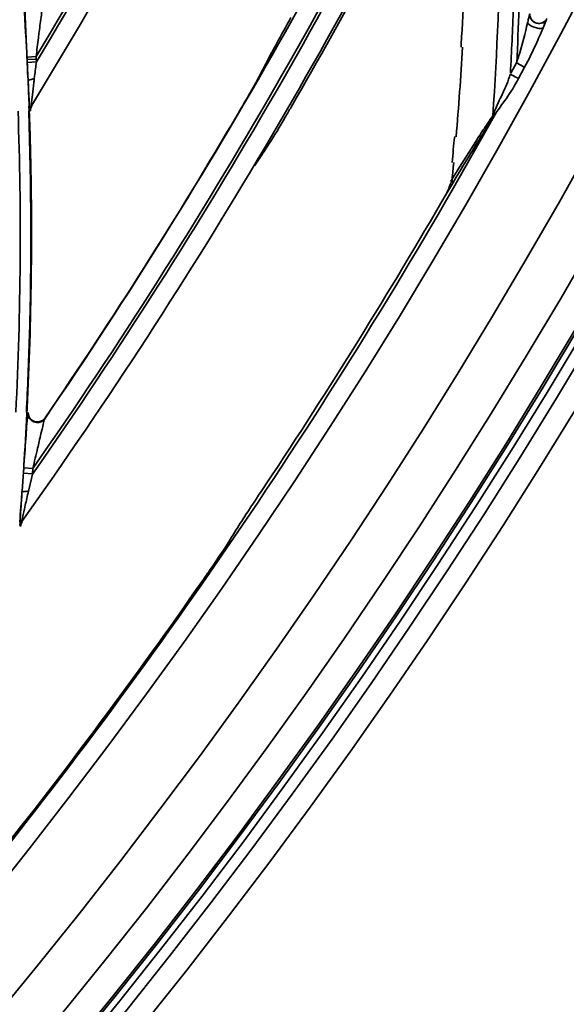
# Model space of a CAD drawing. Units: millimetres. Extents: x -21380 to -19653, y -10579 to -8997.
# Drawn here: x -20054 to -20024, y -9580 to -9527 of the extents above; entities that cross this region are included whole.
import ezdxf

# ---------------------------------------------------------------- set-up
doc = ezdxf.new("R2010")
doc.units = ezdxf.units.MM
doc.header["$LTSCALE"] = 1000
doc.layers.add('231273207_DXF_FORMAT', color=7, linetype='CONTINUOUS', lineweight=30)

msp = doc.modelspace()

# ---------------------------------------------------------------- linework, layer by layer
at = {"layer": '231273207_DXF_FORMAT', "lineweight": 35}
for p, q in [((-20053.305, -9527.297), (-20053.293, -9527.578)), ((-20053.305, -9527.297), (-20053.293, -9527.578)), ((-20052.741, -9528.812), (-20053.235, -9528.835)), ((-20052.741, -9528.812), (-20053.235, -9528.835)), ((-20053.229, -9528.968), (-20053.235, -9528.835)), ((-20053.229, -9528.968), (-20053.235, -9528.835)), ((-20052.734, -9528.945), (-20053.229, -9528.968)), ((-20052.734, -9528.945), (-20053.229, -9528.968)), ((-20053.221, -9529.123), (-20053.229, -9528.967)), ((-20053.221, -9529.123), (-20053.229, -9528.967)), ((-20052.741, -9528.812), (-20052.734, -9528.945)), ((-20052.741, -9528.812), (-20052.734, -9528.945)), ((-20052.734, -9528.945), (-20052.727, -9529.101)), ((-20052.734, -9528.945), (-20052.727, -9529.101)), ((-20052.727, -9529.101), (-20053.221, -9529.124)), ((-20052.727, -9529.101), (-20053.221, -9529.124)), ((-20053.174, -9530.129), (-20053.221, -9529.123)), ((-20053.174, -9530.129), (-20053.221, -9529.123)), ((-20027.036, -9529.717), (-20026.729, -9529.152)), ((-20027.036, -9529.717), (-20026.729, -9529.152)), ((-20026.729, -9529.152), (-20026.291, -9529.39)), ((-20026.729, -9529.152), (-20026.291, -9529.39)), ((-20026.627, -9530.008), (-20026.292, -9529.392)), ((-20026.627, -9530.008), (-20026.292, -9529.392)), ((-20052.821, -9529.867), (-20052.839, -9530.013)), ((-20052.821, -9529.867), (-20052.839, -9530.013)), ((-20027.064, -9529.768), (-20026.626, -9530.006)), ((-20027.064, -9529.768), (-20026.626, -9530.006)), ((-20053.159, -9530.446), (-20053.174, -9530.13)), ((-20053.159, -9530.446), (-20053.174, -9530.13)), ((-20053.127, -9531.504), (-20053.118, -9531.76)), ((-20053.127, -9531.504), (-20053.118, -9531.76)), ((-20053.119, -9531.504), (-20053.11, -9531.759)), ((-20053.119, -9531.504), (-20053.11, -9531.759)), ((-20052.996, -9531.475), (-20052.969, -9531.483)), ((-20052.996, -9531.475), (-20052.969, -9531.483)), ((-20053.042, -9531.757), (-20053.069, -9531.75)), ((-20053.042, -9531.757), (-20053.069, -9531.75)), ((-20040.838, -9534.627), (-20040.908, -9534.735)), ((-20040.838, -9534.627), (-20040.908, -9534.735)), ((-20030.18, -9535.095), (-20030.155, -9534.826)), ((-20030.18, -9535.095), (-20030.155, -9534.826)), ((-20030.155, -9534.826), (-20030.129, -9534.557)), ((-20030.155, -9534.826), (-20030.129, -9534.557)), ((-20029.991, -9535.352), (-20030.179, -9535.662)), ((-20029.991, -9535.352), (-20030.179, -9535.662)), ((-20030.179, -9535.662), (-20030.543, -9536.261)), ((-20030.179, -9535.662), (-20030.543, -9536.261)), ((-20053.224, -9547.852), (-20053.262, -9548.506)), ((-20053.224, -9547.852), (-20053.262, -9548.506)), ((-20053.237, -9548.097), (-20053.249, -9548.329)), ((-20053.237, -9548.097), (-20053.249, -9548.329)), ((-20053.225, -9547.852), (-20053.237, -9548.097)), ((-20053.225, -9547.852), (-20053.237, -9548.097)), ((-20053.176, -9548.127), (-20053.168, -9548.101)), ((-20053.176, -9548.127), (-20053.168, -9548.101)), ((-20053.249, -9548.329), (-20053.258, -9548.506)), ((-20053.249, -9548.329), (-20053.258, -9548.506)), ((-20052.258, -9548.387), (-20052.274, -9548.433)), ((-20052.258, -9548.387), (-20052.274, -9548.433)), ((-20053.432, -9551.384), (-20053.412, -9551.097)), ((-20053.432, -9551.384), (-20053.412, -9551.097)), ((-20053.432, -9551.384), (-20052.938, -9551.419)), ((-20053.432, -9551.384), (-20052.938, -9551.419)), ((-20052.918, -9551.132), (-20053.412, -9551.097)), ((-20052.918, -9551.132), (-20053.412, -9551.097)), ((-20052.918, -9551.132), (-20052.94, -9551.444)), ((-20052.918, -9551.132), (-20052.94, -9551.444)), ((-20052.94, -9551.444), (-20053.12, -9552.216)), ((-20052.94, -9551.444), (-20053.12, -9552.216)), ((-20053.53, -9552.774), (-20053.506, -9552.426)), ((-20053.53, -9552.774), (-20053.506, -9552.426)), ((-20053.12, -9552.216), (-20053.154, -9552.364)), ((-20053.12, -9552.216), (-20053.154, -9552.364)), ((-20053.552, -9553.096), (-20053.53, -9552.774)), ((-20053.552, -9553.096), (-20053.53, -9552.774)), ((-20053.505, -9553.988), (-20053.492, -9554.016)), ((-20053.505, -9553.988), (-20053.492, -9554.016)), ((-20053.581, -9554.26), (-20053.608, -9554.25)), ((-20053.581, -9554.26), (-20053.608, -9554.25))]:
    msp.add_line(p, q, dxfattribs=at)
msp.add_lwpolyline([(-20053.182, -9529.966), (-20053.198, -9529.634), (-20053.206, -9529.465), (-20053.214, -9529.295), (-20053.221, -9529.123)], dxfattribs=at)
msp.add_lwpolyline([(-20053.182, -9529.966), (-20053.198, -9529.634), (-20053.206, -9529.465), (-20053.214, -9529.295), (-20053.221, -9529.123)], dxfattribs=at)
for centre, radius in [((-20286.264, -9388.647), 307.2), ((-20286.264, -9388.647), 307.2), ((-20286.264, -9388.647), 306), ((-20286.264, -9388.647), 306), ((-20286.264, -9388.647), 305.4), ((-20286.264, -9388.647), 305.4), ((-20286.264, -9388.5), 305.147), ((-20286.264, -9388.5), 305.147), ((-20286.264, -9388.5), 305.04), ((-20286.264, -9388.5), 305.04)]:
    msp.add_circle(centre, radius, dxfattribs=at)
for centre, radius, start, end in [((-20286.264, -9388.5), 303.501, 270.52108, 89.47892), ((-20286.264, -9388.5), 303.501, 270.52108, 89.47892), ((-20286.264, -9388.5), 300.826, 271.01254, 88.98746), ((-20286.264, -9388.5), 300.826, 271.01254, 88.98746), ((-20286.264, -9388.5), 296.519, 271.4276, 88.66898), ((-20286.264, -9388.5), 296.519, 271.4276, 88.66898), ((-20286.264, -9388.5), 272.435, 329.00059, 338.99328), ((-20286.264, -9388.5), 272.435, 329.00059, 338.99328), ((-20286.264, -9388.5), 272.595, 328.94989, 338.94586), ((-20286.264, -9388.5), 272.595, 328.94989, 338.94586), ((-20286.264, -9388.5), 273.598, 328.49492, 338.36166), ((-20286.264, -9388.5), 273.598, 328.49492, 338.36166), ((-20286.264, -9388.5), 283.426, 325.64731, 335.32806), ((-20286.264, -9388.5), 283.426, 325.64731, 335.32806), ((-20286.264, -9388.5), 284.589, 325.07115, 334.92725), ((-20286.264, -9388.5), 284.589, 325.07115, 334.92725), ((-20286.264, -9388.5), 284.429, 325.12532, 334.98095), ((-20286.264, -9388.5), 284.429, 325.12532, 334.98095), ((-20185.002, -9520.779), 157.386, 355.90466, 3.53458), ((-20185.002, -9520.779), 157.386, 355.90466, 3.53458), ((-20286.264, -9388.5), 285.592, 324.58335, 334.26471), ((-20286.264, -9388.5), 285.592, 324.58335, 334.26471), ((-20286.264, -9388.5), 285.718, 329.95618, 333.53254), ((-20286.264, -9388.5), 285.718, 329.95618, 333.53254), ((-20150.621, -9520.693), 121.125, 356.6648, 359.50891), ((-20150.621, -9520.693), 121.125, 356.6648, 359.50891), ((-20242.313, -9538.432), 189.321, 2.86548, 3.7471), ((-20242.313, -9538.432), 189.321, 2.86548, 3.7471), ((-20185.784, -9520.809), 158.971, 356.78835, 358.06352), ((-20185.784, -9520.809), 158.971, 356.78835, 358.06352), ((-20188.721, -9520.537), 162.229, 356.9557, 358.00324), ((-20188.721, -9520.537), 162.229, 356.9557, 358.00324), ((-19927.882, -9542.991), 125.656, 172.69712, 172.90359), ((-19927.882, -9542.991), 125.656, 172.69712, 172.90359), ((-20062.495, -9511.719), 40.316, 336.8154, 337.3303), ((-20062.495, -9511.719), 40.316, 336.8154, 337.3303), ((-19723.906, -9513.03), 329.708, 182.52894, 182.74761), ((-19723.906, -9513.03), 329.708, 182.52894, 182.74761), ((-20025.788, -9528.233), 3.944, 172.8226, 180.9784), ((-20025.788, -9528.233), 3.944, 172.8226, 180.9784), ((-20194.71, -9518.793), 165.332, 355.01802, 356.7026), ((-20194.71, -9518.793), 165.332, 355.01802, 356.7026), ((-20284.36, -9402.674), 274.905, 332.47453, 332.69026), ((-20284.36, -9402.674), 274.905, 332.47453, 332.69026), ((-19754.937, -9565.885), 300.053, 172.95837, 173.10557), ((-19754.937, -9565.885), 300.053, 172.95837, 173.10557), ((-20028.194, -9533.148), 24.843, 172.7519, 173.2396), ((-20028.194, -9533.148), 24.843, 172.7519, 173.2396), ((-20052.036, -9523.744), 12.927, 331.3481, 332.4691), ((-20052.036, -9523.744), 12.927, 331.3481, 332.4691), ((-20242.334, -9538.433), 189.342, 2.09736, 2.51357), ((-20242.334, -9538.433), 189.342, 2.09736, 2.51357), ((-20106.376, -9493.721), 75.01, 330.42735, 330.87801), ((-20106.376, -9493.721), 75.01, 330.42735, 330.87801), ((-20120.958, -9485.427), 91.785, 329.58484, 330.41702), ((-20120.958, -9485.427), 91.785, 329.58484, 330.41702), ((-20286.264, -9388.5), 295.52, 321.43626, 330.94025), ((-20286.264, -9388.5), 295.52, 321.43626, 330.94025), ((-20243.354, -9538.518), 189.754, 357.11173, 2.03598), ((-20243.354, -9538.518), 189.754, 357.11173, 2.03598), ((-20242.401, -9538.436), 189.409, 1.43922, 2.01998), ((-20242.401, -9538.436), 189.409, 1.43922, 2.01998), ((-20286.264, -9388.5), 283.413, 325.65691, 329.6051), ((-20286.264, -9388.5), 283.413, 325.65691, 329.6051), ((-20004.704, -9536.183), 25.554, 173.1758, 176.3398), ((-20004.704, -9536.183), 25.554, 173.1758, 176.3398), ((-20243.486, -9538.445), 190.494, 357.16958, 1.43391), ((-20243.486, -9538.445), 190.494, 357.16958, 1.43391), ((-20285.997, -9372.269), 294.041, 326.55264, 326.72972), ((-20285.997, -9372.269), 294.041, 326.55264, 326.72972), ((-20219.437, -9516.847), 190.134, 354.32904, 354.4926), ((-20219.437, -9516.847), 190.134, 354.32904, 354.4926), ((-20286.264, -9388.5), 295.342, 326.39543, 329.97987), ((-20286.264, -9388.5), 295.342, 326.39543, 329.97987), ((-20245.518, -9538.355), 192.528, 356.11973, 356.97764), ((-20245.518, -9538.355), 192.528, 356.11973, 356.97764), ((-19873.903, -9591.405), 183.484, 166.71725, 166.84894), ((-19873.903, -9591.405), 183.484, 166.71725, 166.84894), ((-20241.8, -9538.625), 188.8, 355.32136, 355.80779), ((-20241.8, -9538.625), 188.8, 355.32136, 355.80779), ((-20010.432, -9562.451), 43.897, 166.7154, 166.9759), ((-20010.432, -9562.451), 43.897, 166.7154, 166.9759), ((-20314.71, -9384.134), 321.607, 327.88558, 328.09686), ((-20314.71, -9384.134), 321.607, 327.88558, 328.09686), ((-20286.264, -9388.5), 295.441, 321.5012, 325.17722), ((-20286.264, -9388.5), 295.441, 321.5012, 325.17722)]:
    msp.add_arc(centre, radius, start, end, dxfattribs=at)
for points, knots in [([(-20053.335, -9526.082), (-20053.35, -9526.129), (-20053.332, -9526.281), (-20053.338, -9526.549), (-20053.32, -9526.906), (-20053.311, -9527.163), (-20053.305, -9527.297)], [0, 0, 0, 0, 0.121745, 0.364651, 0.667975, 1, 1, 1, 1]), ([(-20053.335, -9526.082), (-20053.35, -9526.129), (-20053.332, -9526.281), (-20053.338, -9526.549), (-20053.32, -9526.906), (-20053.311, -9527.163), (-20053.305, -9527.297)], [0, 0, 0, 0, 0.121745, 0.364651, 0.667975, 1, 1, 1, 1]), ([(-20052.415, -9526.303), (-20052.443, -9526.384), (-20052.459, -9526.628), (-20052.499, -9526.865), (-20052.519, -9527.018)], [0, 0, 0, 0, 0.357158, 1, 1, 1, 1]), ([(-20052.415, -9526.303), (-20052.443, -9526.384), (-20052.459, -9526.628), (-20052.499, -9526.865), (-20052.519, -9527.018)], [0, 0, 0, 0, 0.357158, 1, 1, 1, 1]), ([(-20039.964, -9528.55), (-20039.886, -9528.405), (-20039.548, -9527.786), (-20039.205, -9527.17), (-20038.941, -9526.698)], [0, 0, 0, 0, 0.233056, 1, 1, 1, 1]), ([(-20039.964, -9528.55), (-20039.886, -9528.405), (-20039.548, -9527.786), (-20039.205, -9527.17), (-20038.941, -9526.698)], [0, 0, 0, 0, 0.233056, 1, 1, 1, 1]), ([(-20026.135, -9526.999), (-20026.126, -9526.958), (-20026.106, -9526.873), (-20026.081, -9526.763), (-20026.058, -9526.672), (-20026.045, -9526.598), (-20026.025, -9526.561), (-20026.026, -9526.513), (-20026.017, -9526.515)], [0, 0, 0, 0, 0.249996, 0.527736, 0.676586, 0.823776, 0.946775, 1, 1, 1, 1]), ([(-20026.135, -9526.999), (-20026.126, -9526.958), (-20026.106, -9526.873), (-20026.081, -9526.763), (-20026.058, -9526.672), (-20026.045, -9526.598), (-20026.025, -9526.561), (-20026.026, -9526.513), (-20026.017, -9526.515)], [0, 0, 0, 0, 0.249996, 0.527736, 0.676586, 0.823776, 0.946775, 1, 1, 1, 1]), ([(-20026.025, -9526.532), (-20026.025, -9526.622), (-20025.956, -9526.836), (-20025.664, -9527.042), (-20025.306, -9527.022), (-20025.141, -9526.87), (-20025.099, -9526.792)], [0, 0, 0, 0, 0.215309, 0.503506, 0.788031, 1, 1, 1, 1]), ([(-20026.025, -9526.532), (-20026.025, -9526.622), (-20025.956, -9526.836), (-20025.664, -9527.042), (-20025.306, -9527.022), (-20025.141, -9526.87), (-20025.099, -9526.792)], [0, 0, 0, 0, 0.215309, 0.503506, 0.788031, 1, 1, 1, 1]), ([(-20026.017, -9526.504), (-20026.021, -9526.635), (-20025.911, -9526.916), (-20025.629, -9527.017), (-20025.497, -9527.012)], [0, 0, 0, 0, 0.49902, 1, 1, 1, 1]), ([(-20026.017, -9526.504), (-20026.021, -9526.635), (-20025.911, -9526.916), (-20025.629, -9527.017), (-20025.497, -9527.012)], [0, 0, 0, 0, 0.49902, 1, 1, 1, 1]), ([(-20025.099, -9526.792), (-20025.115, -9526.828), (-20025.18, -9526.984), (-20025.244, -9527.139), (-20025.294, -9527.258)], [0, 0, 0, 0, 0.234972, 1, 1, 1, 1]), ([(-20025.099, -9526.792), (-20025.115, -9526.828), (-20025.18, -9526.984), (-20025.244, -9527.139), (-20025.294, -9527.258)], [0, 0, 0, 0, 0.234972, 1, 1, 1, 1]), ([(-20026.73, -9529.152), (-20026.669, -9528.974), (-20026.444, -9528.263), (-20026.263, -9527.54), (-20026.135, -9526.999)], [0, 0, 0, 0, 0.252904, 1, 1, 1, 1]), ([(-20026.73, -9529.152), (-20026.669, -9528.974), (-20026.444, -9528.263), (-20026.263, -9527.54), (-20026.135, -9526.999)], [0, 0, 0, 0, 0.252904, 1, 1, 1, 1]), ([(-20026.135, -9526.998), (-20026.034, -9527.123), (-20025.787, -9527.236), (-20025.492, -9527.297), (-20025.341, -9527.284), (-20025.294, -9527.258)], [0, 0, 0, 0, 0.52746, 0.823663, 1, 1, 1, 1]), ([(-20026.135, -9526.998), (-20026.034, -9527.123), (-20025.787, -9527.236), (-20025.492, -9527.297), (-20025.341, -9527.284), (-20025.294, -9527.258)], [0, 0, 0, 0, 0.52746, 0.823663, 1, 1, 1, 1]), ([(-20052.576, -9527.467), (-20052.589, -9527.577), (-20052.645, -9528.025), (-20052.7, -9528.473), (-20052.741, -9528.812)], [0, 0, 0, 0, 0.244259, 1, 1, 1, 1]), ([(-20052.576, -9527.467), (-20052.589, -9527.577), (-20052.645, -9528.025), (-20052.7, -9528.473), (-20052.741, -9528.812)], [0, 0, 0, 0, 0.244259, 1, 1, 1, 1]), ([(-20025.435, -9527.591), (-20025.499, -9527.741), (-20025.765, -9528.351), (-20026.053, -9528.951), (-20026.292, -9529.392)], [0, 0, 0, 0, 0.245241, 1, 1, 1, 1]), ([(-20025.435, -9527.591), (-20025.499, -9527.741), (-20025.765, -9528.351), (-20026.053, -9528.951), (-20026.292, -9529.392)], [0, 0, 0, 0, 0.245241, 1, 1, 1, 1]), ([(-20040.096, -9528.801), (-20040.086, -9528.782), (-20040.043, -9528.698), (-20039.998, -9528.615), (-20039.964, -9528.55)], [0, 0, 0, 0, 0.225952, 1, 1, 1, 1]), ([(-20040.096, -9528.801), (-20040.086, -9528.782), (-20040.043, -9528.698), (-20039.998, -9528.615), (-20039.964, -9528.55)], [0, 0, 0, 0, 0.225952, 1, 1, 1, 1]), ([(-20052.839, -9530.013), (-20052.92, -9530.023), (-20053.02, -9530.044), (-20053.17, -9530.091), (-20053.174, -9530.13)], [0, 0, 0, 0, 0.676702, 1, 1, 1, 1]), ([(-20052.839, -9530.013), (-20052.92, -9530.023), (-20053.02, -9530.044), (-20053.17, -9530.091), (-20053.174, -9530.13)], [0, 0, 0, 0, 0.676702, 1, 1, 1, 1]), ([(-20026.627, -9530.008), (-20026.824, -9530.376), (-20027.242, -9531.07), (-20027.749, -9531.703), (-20027.946, -9532.041)], [0, 0, 0, 0, 0.516342, 1, 1, 1, 1]), ([(-20026.627, -9530.008), (-20026.824, -9530.376), (-20027.242, -9531.07), (-20027.749, -9531.703), (-20027.946, -9532.041)], [0, 0, 0, 0, 0.516342, 1, 1, 1, 1]), ([(-20027.937, -9531.813), (-20027.81, -9531.478), (-20027.463, -9530.821), (-20027.182, -9530.132), (-20027.064, -9529.768)], [0, 0, 0, 0, 0.483164, 1, 1, 1, 1]), ([(-20027.937, -9531.813), (-20027.81, -9531.478), (-20027.463, -9530.821), (-20027.182, -9530.132), (-20027.064, -9529.768)], [0, 0, 0, 0, 0.483164, 1, 1, 1, 1]), ([(-20053.069, -9531.75), (-20053.077, -9531.739), (-20053.078, -9531.689), (-20053.093, -9531.599), (-20053.101, -9531.459), (-20053.118, -9531.219), (-20053.136, -9530.877), (-20053.151, -9530.594), (-20053.159, -9530.446)], [0, 0, 0, 0, 0.032163, 0.10562, 0.215097, 0.35034, 0.660254, 1, 1, 1, 1]), ([(-20053.069, -9531.75), (-20053.077, -9531.739), (-20053.078, -9531.689), (-20053.093, -9531.599), (-20053.101, -9531.459), (-20053.118, -9531.219), (-20053.136, -9530.877), (-20053.151, -9530.594), (-20053.159, -9530.446)], [0, 0, 0, 0, 0.032163, 0.10562, 0.215097, 0.35034, 0.660254, 1, 1, 1, 1]), ([(-20052.864, -9530.223), (-20052.891, -9530.444), (-20052.933, -9530.842), (-20052.99, -9531.241), (-20052.995, -9531.419)], [0, 0, 0, 0, 0.554471, 1, 1, 1, 1]), ([(-20052.864, -9530.223), (-20052.891, -9530.444), (-20052.933, -9530.842), (-20052.99, -9531.241), (-20052.995, -9531.419)], [0, 0, 0, 0, 0.554471, 1, 1, 1, 1]), ([(-20052.995, -9531.419), (-20052.996, -9531.432), (-20052.996, -9531.451), (-20052.996, -9531.469), (-20052.996, -9531.475)], [0, 0, 0, 0, 0.671454, 1, 1, 1, 1]), ([(-20052.995, -9531.419), (-20052.996, -9531.432), (-20052.996, -9531.451), (-20052.996, -9531.469), (-20052.996, -9531.475)], [0, 0, 0, 0, 0.671454, 1, 1, 1, 1]), ([(-20038.934, -9531.548), (-20039.041, -9531.733), (-20039.44, -9532.414), (-20039.836, -9533.096), (-20040.151, -9533.577)], [0, 0, 0, 0, 0.27084, 1, 1, 1, 1]), ([(-20038.934, -9531.548), (-20039.041, -9531.733), (-20039.44, -9532.414), (-20039.836, -9533.096), (-20040.151, -9533.577)], [0, 0, 0, 0, 0.27084, 1, 1, 1, 1]), ([(-20053.268, -9548.098), (-20053.198, -9546.728), (-20052.982, -9541.285), (-20052.999, -9535.833), (-20053.143, -9531.76)], [0, 0, 0, 0, 0.251823, 1, 1, 1, 1]), ([(-20053.268, -9548.098), (-20053.198, -9546.728), (-20052.982, -9541.285), (-20052.999, -9535.833), (-20053.143, -9531.76)], [0, 0, 0, 0, 0.251823, 1, 1, 1, 1]), ([(-20028.066, -9532.234), (-20028.133, -9532.335), (-20028.466, -9532.85), (-20028.787, -9533.374), (-20029.044, -9533.794)], [0, 0, 0, 0, 0.196922, 1, 1, 1, 1]), ([(-20028.066, -9532.234), (-20028.133, -9532.335), (-20028.466, -9532.85), (-20028.787, -9533.374), (-20029.044, -9533.794)], [0, 0, 0, 0, 0.196922, 1, 1, 1, 1]), ([(-20028.567, -9532.837), (-20028.515, -9532.758), (-20028.334, -9532.484), (-20028.149, -9532.212), (-20028.016, -9532.02)], [0, 0, 0, 0, 0.287872, 1, 1, 1, 1]), ([(-20028.567, -9532.837), (-20028.515, -9532.758), (-20028.334, -9532.484), (-20028.149, -9532.212), (-20028.016, -9532.02)], [0, 0, 0, 0, 0.287872, 1, 1, 1, 1]), ([(-20027.946, -9532.041), (-20027.958, -9532.06), (-20027.997, -9532.125), (-20028.037, -9532.19), (-20028.066, -9532.234)], [0, 0, 0, 0, 0.296647, 1, 1, 1, 1]), ([(-20027.946, -9532.041), (-20027.958, -9532.06), (-20027.997, -9532.125), (-20028.037, -9532.19), (-20028.066, -9532.234)], [0, 0, 0, 0, 0.296647, 1, 1, 1, 1]), ([(-20028.016, -9532.02), (-20028.011, -9532.005), (-20027.983, -9531.937), (-20027.956, -9531.868), (-20027.937, -9531.813)], [0, 0, 0, 0, 0.213444, 1, 1, 1, 1]), ([(-20028.016, -9532.02), (-20028.011, -9532.005), (-20027.983, -9531.937), (-20027.956, -9531.868), (-20027.937, -9531.813)], [0, 0, 0, 0, 0.213444, 1, 1, 1, 1]), ([(-20028.932, -9533.405), (-20028.9, -9533.355), (-20028.779, -9533.165), (-20028.658, -9532.976), (-20028.567, -9532.837)], [0, 0, 0, 0, 0.261488, 1, 1, 1, 1]), ([(-20028.932, -9533.405), (-20028.9, -9533.355), (-20028.779, -9533.165), (-20028.658, -9532.976), (-20028.567, -9532.837)], [0, 0, 0, 0, 0.261488, 1, 1, 1, 1]), ([(-20030.297, -9535.585), (-20030.178, -9535.39), (-20029.727, -9534.66), (-20029.269, -9533.935), (-20028.932, -9533.405)], [0, 0, 0, 0, 0.267024, 1, 1, 1, 1]), ([(-20030.297, -9535.585), (-20030.178, -9535.39), (-20029.727, -9534.66), (-20029.269, -9533.935), (-20028.932, -9533.405)], [0, 0, 0, 0, 0.267024, 1, 1, 1, 1]), ([(-20029.044, -9533.794), (-20029.119, -9533.917), (-20029.436, -9534.436), (-20029.751, -9534.955), (-20029.991, -9535.352)], [0, 0, 0, 0, 0.237309, 1, 1, 1, 1]), ([(-20029.044, -9533.794), (-20029.119, -9533.917), (-20029.436, -9534.436), (-20029.751, -9534.955), (-20029.991, -9535.352)], [0, 0, 0, 0, 0.237309, 1, 1, 1, 1]), ([(-20040.651, -9534.336), (-20040.665, -9534.358), (-20040.728, -9534.455), (-20040.79, -9534.553), (-20040.838, -9534.627)], [0, 0, 0, 0, 0.230886, 1, 1, 1, 1]), ([(-20040.651, -9534.336), (-20040.665, -9534.358), (-20040.728, -9534.455), (-20040.79, -9534.553), (-20040.838, -9534.627)], [0, 0, 0, 0, 0.230886, 1, 1, 1, 1]), ([(-20053.411, -9551.097), (-20053.374, -9550.564), (-20053.3, -9549.604), (-20053.246, -9548.641), (-20053.191, -9548.216)], [0, 0, 0, 0, 0.554349, 1, 1, 1, 1]), ([(-20053.411, -9551.097), (-20053.374, -9550.564), (-20053.3, -9549.604), (-20053.246, -9548.641), (-20053.191, -9548.216)], [0, 0, 0, 0, 0.554349, 1, 1, 1, 1]), ([(-20053.168, -9548.101), (-20053.176, -9548.264), (-20052.994, -9548.625), (-20052.595, -9548.628), (-20052.449, -9548.554)], [0, 0, 0, 0, 0.498905, 1, 1, 1, 1]), ([(-20053.168, -9548.101), (-20053.176, -9548.264), (-20052.994, -9548.625), (-20052.595, -9548.628), (-20052.449, -9548.554)], [0, 0, 0, 0, 0.498905, 1, 1, 1, 1]), ([(-20052.274, -9548.433), (-20052.366, -9548.568), (-20052.745, -9548.76), (-20053.094, -9548.48), (-20053.152, -9548.306)], [0, 0, 0, 0, 0.470533, 1, 1, 1, 1]), ([(-20052.274, -9548.433), (-20052.366, -9548.568), (-20052.745, -9548.76), (-20053.094, -9548.48), (-20053.152, -9548.306)], [0, 0, 0, 0, 0.470533, 1, 1, 1, 1]), ([(-20052.274, -9548.433), (-20052.315, -9548.527), (-20052.364, -9548.807), (-20052.438, -9549.076), (-20052.479, -9549.248)], [0, 0, 0, 0, 0.3675, 1, 1, 1, 1]), ([(-20052.274, -9548.433), (-20052.315, -9548.527), (-20052.364, -9548.807), (-20052.438, -9549.076), (-20052.479, -9549.248)], [0, 0, 0, 0, 0.3675, 1, 1, 1, 1]), ([(-20052.575, -9549.659), (-20052.603, -9549.779), (-20052.718, -9550.27), (-20052.832, -9550.761), (-20052.918, -9551.132)], [0, 0, 0, 0, 0.244737, 1, 1, 1, 1]), ([(-20052.575, -9549.659), (-20052.603, -9549.779), (-20052.718, -9550.27), (-20052.832, -9550.761), (-20052.918, -9551.132)], [0, 0, 0, 0, 0.244737, 1, 1, 1, 1]), ([(-20041.684, -9554.099), (-20041.585, -9553.94), (-20041.121, -9553.225), (-20040.65, -9552.514), (-20040.281, -9551.959)], [0, 0, 0, 0, 0.218507, 1, 1, 1, 1]), ([(-20041.684, -9554.099), (-20041.585, -9553.94), (-20041.121, -9553.225), (-20040.65, -9552.514), (-20040.281, -9551.959)], [0, 0, 0, 0, 0.218507, 1, 1, 1, 1]), ([(-20053.154, -9552.364), (-20053.237, -9552.364), (-20053.337, -9552.373), (-20053.496, -9552.389), (-20053.506, -9552.426)], [0, 0, 0, 0, 0.684129, 1, 1, 1, 1]), ([(-20053.154, -9552.364), (-20053.237, -9552.364), (-20053.337, -9552.373), (-20053.496, -9552.389), (-20053.506, -9552.426)], [0, 0, 0, 0, 0.684129, 1, 1, 1, 1]), ([(-20053.2, -9552.559), (-20053.258, -9552.81), (-20053.359, -9553.272), (-20053.479, -9553.732), (-20053.51, -9553.944)], [0, 0, 0, 0, 0.545399, 1, 1, 1, 1]), ([(-20053.2, -9552.559), (-20053.258, -9552.81), (-20053.359, -9553.272), (-20053.479, -9553.732), (-20053.51, -9553.944)], [0, 0, 0, 0, 0.545399, 1, 1, 1, 1]), ([(-20053.608, -9554.25), (-20053.622, -9554.211), (-20053.602, -9554.072), (-20053.603, -9553.821), (-20053.576, -9553.477), (-20053.561, -9553.227), (-20053.552, -9553.096)], [0, 0, 0, 0, 0.107605, 0.348427, 0.66048, 1, 1, 1, 1]), ([(-20053.608, -9554.25), (-20053.622, -9554.211), (-20053.602, -9554.072), (-20053.603, -9553.821), (-20053.576, -9553.477), (-20053.561, -9553.227), (-20053.552, -9553.096)], [0, 0, 0, 0, 0.107605, 0.348427, 0.66048, 1, 1, 1, 1]), ([(-20053.51, -9553.944), (-20053.512, -9553.958), (-20053.515, -9553.979), (-20053.517, -9553.999), (-20053.518, -9554.006)], [0, 0, 0, 0, 0.673092, 1, 1, 1, 1]), ([(-20053.51, -9553.944), (-20053.512, -9553.958), (-20053.515, -9553.979), (-20053.517, -9553.999), (-20053.518, -9554.006)], [0, 0, 0, 0, 0.673092, 1, 1, 1, 1]), ([(-20043.73, -9557.209), (-20043.601, -9557.024), (-20043.121, -9556.327), (-20042.642, -9555.63), (-20042.312, -9555.104)], [0, 0, 0, 0, 0.266728, 1, 1, 1, 1]), ([(-20043.73, -9557.209), (-20043.601, -9557.024), (-20043.121, -9556.327), (-20042.642, -9555.63), (-20042.312, -9555.104)], [0, 0, 0, 0, 0.266728, 1, 1, 1, 1])]:
    msp.add_open_spline(points, degree=3, knots=knots, dxfattribs=at)
for points in [[(-20025.338, -9526.979), (-20025.233, -9526.938), (-20025.138, -9526.855), (-20025.085, -9526.755)], [(-20025.338, -9526.979), (-20025.233, -9526.938), (-20025.138, -9526.855), (-20025.085, -9526.755)], [(-20025.497, -9527.012), (-20025.443, -9527.01), (-20025.388, -9526.999), (-20025.338, -9526.979)], [(-20025.497, -9527.012), (-20025.443, -9527.01), (-20025.388, -9526.999), (-20025.338, -9526.979)], [(-20040.692, -9529.943), (-20040.744, -9530.037), (-20040.796, -9530.132), (-20040.849, -9530.226)], [(-20040.692, -9529.943), (-20040.744, -9530.037), (-20040.796, -9530.132), (-20040.849, -9530.226)], [(-20052.996, -9531.475), (-20053.045, -9531.556), (-20053.072, -9531.655), (-20053.069, -9531.75)], [(-20052.996, -9531.475), (-20053.045, -9531.556), (-20053.072, -9531.655), (-20053.069, -9531.75)], [(-20052.969, -9531.483), (-20053.019, -9531.563), (-20053.045, -9531.663), (-20053.042, -9531.757)], [(-20052.969, -9531.483), (-20053.019, -9531.563), (-20053.045, -9531.663), (-20053.042, -9531.757)], [(-20028.016, -9532.02), (-20028.014, -9532.093), (-20028.032, -9532.17), (-20028.066, -9532.234)], [(-20028.016, -9532.02), (-20028.014, -9532.093), (-20028.032, -9532.17), (-20028.066, -9532.234)], [(-20027.939, -9531.813), (-20027.914, -9531.885), (-20027.912, -9531.973), (-20027.946, -9532.041)], [(-20027.939, -9531.813), (-20027.914, -9531.885), (-20027.912, -9531.973), (-20027.946, -9532.041)], [(-20030.543, -9536.261), (-20030.429, -9536.064), (-20030.371, -9535.84), (-20030.279, -9535.632)], [(-20030.543, -9536.261), (-20030.429, -9536.064), (-20030.371, -9535.84), (-20030.279, -9535.632)], [(-20053.191, -9548.216), (-20053.187, -9548.186), (-20053.183, -9548.156), (-20053.176, -9548.127)], [(-20053.191, -9548.216), (-20053.187, -9548.186), (-20053.183, -9548.156), (-20053.176, -9548.127)], [(-20053.152, -9548.306), (-20053.171, -9548.249), (-20053.179, -9548.187), (-20053.176, -9548.127)], [(-20053.152, -9548.306), (-20053.171, -9548.249), (-20053.179, -9548.187), (-20053.176, -9548.127)], [(-20052.449, -9548.554), (-20052.373, -9548.516), (-20052.306, -9548.457), (-20052.258, -9548.387)], [(-20052.449, -9548.554), (-20052.373, -9548.516), (-20052.306, -9548.457), (-20052.258, -9548.387)], [(-20053.506, -9552.426), (-20053.48, -9552.075), (-20053.455, -9551.723), (-20053.431, -9551.372)], [(-20053.506, -9552.426), (-20053.48, -9552.075), (-20053.455, -9551.723), (-20053.431, -9551.372)], [(-20053.505, -9553.988), (-20053.562, -9554.062), (-20053.6, -9554.157), (-20053.608, -9554.25)], [(-20053.505, -9553.988), (-20053.562, -9554.062), (-20053.6, -9554.157), (-20053.608, -9554.25)], [(-20053.492, -9554.016), (-20053.542, -9554.086), (-20053.574, -9554.173), (-20053.581, -9554.26)], [(-20053.492, -9554.016), (-20053.542, -9554.086), (-20053.574, -9554.173), (-20053.581, -9554.26)]]:
    msp.add_open_spline(points, degree=3, dxfattribs=at)

doc.saveas('drawing.dxf')
